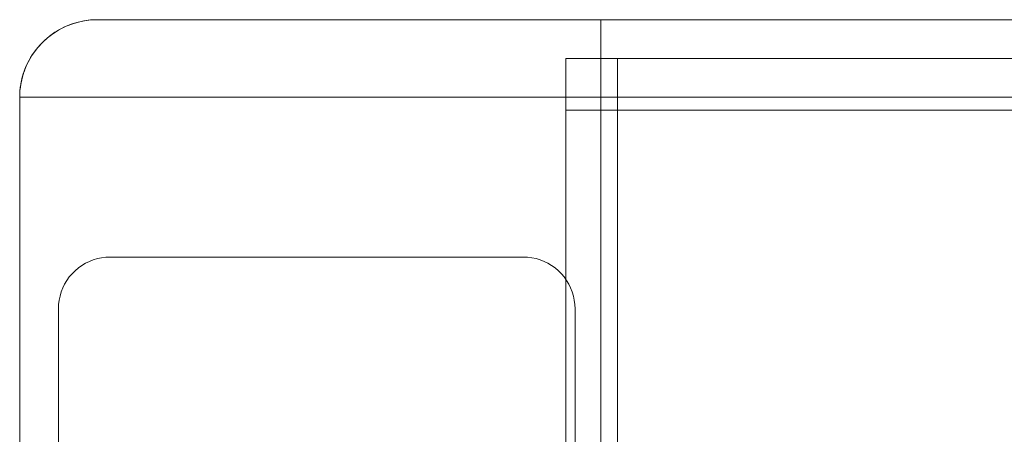
# Model space of a CAD drawing. Units: millimetres. Extents: x 1241 to 9179, y 10711 to 11151.
# Drawn here: x 1241 to 1318, y 10774 to 10807 of the extents above; entities that cross this region are included whole.
import ezdxf

# ---------------------------------------------------------------- set-up
doc = ezdxf.new("R2010")
doc.units = ezdxf.units.MM
doc.header["$LTSCALE"] = 508
for name, color, linetype, lineweight in [('Geen', 7, 'Continuous', 5), ('Tekst', 7, 'Continuous', 18), ('YalpSport', 7, 'Continuous', 18)]:
    doc.layers.add(name, color=color, linetype=linetype, lineweight=lineweight)

# ---------------------------------------------------------------- blocks, each defined once
blk = doc.blocks.new('Hoog Recht-R (3D)')
at = {"layer": 'YalpSport', "color": 7, "linetype": 'Continuous', "lineweight": 5}
for points, invisible_edges in [([(839.949, 42.5, 768.831), (-263.051, 42.5, 768.831), (-267.051, 42.5, 804.831), (843.949, 42.5, 804.831)], 10), ([(843.949, 42.5, 804.831), (-267.051, 42.5, 804.831), (-267.051, 42.486, 805.161), (843.949, 42.486, 805.161)], 4), ([(839.949, 42.5, 37.331), (-263.051, 42.5, 37.331), (-267.051, 42.5, 73.331), (843.949, 42.5, 73.331)], 10), ([(843.949, 42.5, 73.331), (-267.051, 42.5, 73.331), (-267.051, 42.486, 73.661), (843.949, 42.486, 73.661)], 4), ([(843.949, 42.486, 805.161), (-267.051, 42.486, 805.161), (-267.051, 42.445, 805.489), (843.949, 42.445, 805.489)], 5), ([(843.949, 42.486, 73.661), (-267.051, 42.486, 73.661), (-267.051, 42.445, 73.989), (843.949, 42.445, 73.989)], 5), ([(843.949, 42.445, 805.489), (-267.051, 42.445, 805.489), (-267.051, 42.378, 805.813), (843.949, 42.378, 805.813)], 5), ([(843.949, 42.445, 73.989), (-267.051, 42.445, 73.989), (-267.051, 42.378, 74.313), (843.949, 42.378, 74.313)], 5), ([(843.949, 42.378, 805.813), (-267.051, 42.378, 805.813), (-267.051, 42.283, 806.129), (843.949, 42.283, 806.129)], 5), ([(843.949, 42.378, 74.313), (-267.051, 42.378, 74.313), (-267.051, 42.283, 74.629), (843.949, 42.283, 74.629)], 5), ([(843.949, 42.283, 806.129), (-267.051, 42.283, 806.129), (-267.051, 42.163, 806.437), (843.949, 42.163, 806.437)], 5), ([(843.949, 42.283, 74.629), (-267.051, 42.283, 74.629), (-267.051, 42.163, 74.937), (843.949, 42.163, 74.937)], 5), ([(843.949, 42.163, 806.437), (-267.051, 42.163, 806.437), (-267.051, 42.018, 806.734), (843.949, 42.018, 806.734)], 5), ([(843.949, 42.163, 74.937), (-267.051, 42.163, 74.937), (-267.051, 42.018, 75.234), (843.949, 42.018, 75.234)], 5), ([(843.949, 42.018, 806.734), (-267.051, 42.018, 806.734), (-267.051, 41.849, 807.018), (843.949, 41.849, 807.018)], 5), ([(843.949, 42.018, 75.234), (-267.051, 42.018, 75.234), (-267.051, 41.849, 75.518), (843.949, 41.849, 75.518)], 5), ([(840.298, 42.5, 768.846), (840.298, -27.5, 768.846), (839.949, -27.5, 768.831), (839.949, 42.5, 768.831)], 1), ([(839.949, 42.5, 768.831), (843.949, 42.5, 804.831), (843.949, 42.5, 772.831)], 9), ([(840.298, 42.5, 768.846), (839.949, 42.5, 768.831), (843.949, 42.5, 772.831)], 10), ([(840.298, 42.5, 37.346), (840.298, -27.5, 37.346), (839.949, -27.5, 37.331), (839.949, 42.5, 37.331)], 1), ([(839.949, 42.5, 37.331), (843.575, 42.5, 39.64), (843.414, 42.5, 39.331), (843.226, 42.5, 39.036)], 9), ([(839.949, 42.5, 37.331), (842.778, 42.5, 38.502), (842.521, 42.5, 38.266), (842.244, 42.5, 38.054)], 9), ([(839.949, 42.5, 37.331), (843.813, 42.5, 40.295), (843.708, 42.5, 39.963), (843.575, 42.5, 39.64)], 9), ([(842.244, 42.5, 38.054), (841.949, 42.5, 37.866), (841.64, 42.5, 37.705), (839.949, 42.5, 37.331)], 12), ([(839.949, 42.5, 37.331), (843.934, 42.5, 40.982), (843.889, 42.5, 40.636), (843.813, 42.5, 40.295)], 9), ([(843.226, 42.5, 39.036), (843.014, 42.5, 38.759), (842.778, 42.5, 38.502), (839.949, 42.5, 37.331)], 12), ([(839.949, 42.5, 37.331), (843.949, 42.5, 41.331), (843.934, 42.5, 40.982)], 9), ([(839.949, 42.5, 37.331), (843.949, 42.5, 73.331), (843.949, 42.5, 41.331)], 9), ([(840.298, 42.5, 37.346), (839.949, 42.5, 37.331), (841.64, 42.5, 37.705)], 10), ([(840.644, 42.5, 768.891), (840.644, -27.5, 768.891), (840.298, -27.5, 768.846), (840.298, 42.5, 768.846)], 5), ([(840.985, 42.5, 768.967), (840.644, 42.5, 768.891), (840.298, 42.5, 768.846), (843.949, 42.5, 772.831)], 12), ([(840.644, 42.5, 37.391), (840.644, -27.5, 37.391), (840.298, -27.5, 37.346), (840.298, 42.5, 37.346)], 5), ([(840.985, 42.5, 37.467), (840.644, 42.5, 37.391), (840.298, 42.5, 37.346), (841.64, 42.5, 37.705)], 12), ([(840.985, 42.5, 768.967), (840.985, -27.5, 768.967), (840.644, -27.5, 768.891), (840.644, 42.5, 768.891)], 5), ([(840.985, 42.5, 37.467), (840.985, -27.5, 37.467), (840.644, -27.5, 37.391), (840.644, 42.5, 37.391)], 5), ([(841.317, 42.5, 769.072), (841.317, -27.5, 769.072), (840.985, -27.5, 768.967), (840.985, 42.5, 768.967)], 5), ([(843.949, 42.5, 772.831), (841.64, 42.5, 769.205), (841.317, 42.5, 769.072), (840.985, 42.5, 768.967)], 9), ([(841.317, 42.5, 37.572), (841.317, -27.5, 37.572), (840.985, -27.5, 37.467), (840.985, 42.5, 37.467)], 5), ([(841.64, 42.5, 37.705), (841.317, 42.5, 37.572), (840.985, 42.5, 37.467)], 8), ([(841.64, 42.5, 769.205), (841.64, -27.5, 769.205), (841.317, -27.5, 769.072), (841.317, 42.5, 769.072)], 5), ([(841.64, 42.5, 37.705), (841.64, -27.5, 37.705), (841.317, -27.5, 37.572), (841.317, 42.5, 37.572)], 5), ([(841.949, 42.5, 769.366), (841.949, -27.5, 769.366), (841.64, -27.5, 769.205), (841.64, 42.5, 769.205)], 5), ([(842.244, 42.5, 769.554), (841.949, 42.5, 769.366), (841.64, 42.5, 769.205), (843.949, 42.5, 772.831)], 12), ([(841.949, 42.5, 37.866), (841.949, -27.5, 37.866), (841.64, -27.5, 37.705), (841.64, 42.5, 37.705)], 5), ([(842.244, 42.5, 769.554), (842.244, -27.5, 769.554), (841.949, -27.5, 769.366), (841.949, 42.5, 769.366)], 5), ([(842.244, 42.5, 38.054), (842.244, -27.5, 38.054), (841.949, -27.5, 37.866), (841.949, 42.5, 37.866)], 5), ([(842.521, 42.5, 769.766), (842.521, -27.5, 769.766), (842.244, -27.5, 769.554), (842.244, 42.5, 769.554)], 5), ([(843.949, 42.5, 772.831), (842.778, 42.5, 770.002), (842.521, 42.5, 769.766), (842.244, 42.5, 769.554)], 9), ([(842.521, 42.5, 38.266), (842.521, -27.5, 38.266), (842.244, -27.5, 38.054), (842.244, 42.5, 38.054)], 5), ([(842.778, 42.5, 770.002), (842.778, -27.5, 770.002), (842.521, -27.5, 769.766), (842.521, 42.5, 769.766)], 5), ([(842.778, 42.5, 38.502), (842.778, -27.5, 38.502), (842.521, -27.5, 38.266), (842.521, 42.5, 38.266)], 5), ([(843.014, 42.5, 770.259), (843.014, -27.5, 770.259), (842.778, -27.5, 770.002), (842.778, 42.5, 770.002)], 5), ([(842.778, 42.5, 770.002), (843.934, 42.5, 772.482), (843.889, 42.5, 772.136), (843.813, 42.5, 771.795)], 9), ([(843.813, 42.5, 771.795), (843.708, 42.5, 771.463), (843.575, 42.5, 771.14), (842.778, 42.5, 770.002)], 12), ([(842.778, 42.5, 770.002), (843.949, 42.5, 772.831), (843.934, 42.5, 772.482)], 9), ([(843.226, 42.5, 770.536), (843.014, 42.5, 770.259), (842.778, 42.5, 770.002), (843.575, 42.5, 771.14)], 12), ([(843.014, 42.5, 38.759), (843.014, -27.5, 38.759), (842.778, -27.5, 38.502), (842.778, 42.5, 38.502)], 5), ([(843.226, 42.5, 770.536), (843.226, -27.5, 770.536), (843.014, -27.5, 770.259), (843.014, 42.5, 770.259)], 5), ([(843.226, 42.5, 39.036), (843.226, -27.5, 39.036), (843.014, -27.5, 38.759), (843.014, 42.5, 38.759)], 5), ([(843.414, 42.5, 770.831), (843.414, -27.5, 770.831), (843.226, -27.5, 770.536), (843.226, 42.5, 770.536)], 5), ([(843.575, 42.5, 771.14), (843.414, 42.5, 770.831), (843.226, 42.5, 770.536)], 8), ([(843.414, 42.5, 39.331), (843.414, -27.5, 39.331), (843.226, -27.5, 39.036), (843.226, 42.5, 39.036)], 5), ([(843.575, 42.5, 771.14), (843.575, -27.5, 771.14), (843.414, -27.5, 770.831), (843.414, 42.5, 770.831)], 5), ([(843.575, 42.5, 39.64), (843.575, -27.5, 39.64), (843.414, -27.5, 39.331), (843.414, 42.5, 39.331)], 5), ([(843.708, 42.5, 771.463), (843.708, -27.5, 771.463), (843.575, -27.5, 771.14), (843.575, 42.5, 771.14)], 5), ([(843.708, 42.5, 39.963), (843.708, -27.5, 39.963), (843.575, -27.5, 39.64), (843.575, 42.5, 39.64)], 5), ([(843.813, 42.5, 771.795), (843.813, -27.5, 771.795), (843.708, -27.5, 771.463), (843.708, 42.5, 771.463)], 5), ([(843.813, 42.5, 40.295), (843.813, -27.5, 40.295), (843.708, -27.5, 39.963), (843.708, 42.5, 39.963)], 5), ([(843.889, 42.5, 772.136), (843.889, -27.5, 772.136), (843.813, -27.5, 771.795), (843.813, 42.5, 771.795)], 5), ([(843.889, 42.5, 40.636), (843.889, -27.5, 40.636), (843.813, -27.5, 40.295), (843.813, 42.5, 40.295)], 5), ([(843.934, 42.5, 772.482), (843.934, -27.5, 772.482), (843.889, -27.5, 772.136), (843.889, 42.5, 772.136)], 5), ([(843.934, 42.5, 40.982), (843.934, -27.5, 40.982), (843.889, -27.5, 40.636), (843.889, 42.5, 40.636)], 5), ([(843.949, 42.5, 772.831), (843.949, -27.5, 772.831), (843.934, -27.5, 772.482), (843.934, 42.5, 772.482)], 4), ([(843.949, 42.5, 41.331), (843.949, -27.5, 41.331), (843.934, -27.5, 40.982), (843.934, 42.5, 40.982)], 4), ([(843.949, 38.83, 808.817), (843.949, 42.5, 804.831), (843.949, 42.486, 805.161)], 9), ([(843.949, 38.83, 808.817), (843.949, 38.5, 808.831), (843.949, 42.5, 804.831)], 10), ([(843.949, -23.5, 808.831), (843.949, -27.5, 772.831), (843.949, 42.5, 772.831), (843.949, 42.5, 804.831)], 9), ([(843.949, 38.5, 808.831), (843.949, -23.5, 808.831), (843.949, 42.5, 804.831)], 10), ([(843.949, 38.83, 77.317), (843.949, 42.5, 73.331), (843.949, 42.486, 73.661)], 9), ([(843.949, 38.83, 77.317), (843.949, 38.5, 77.331), (843.949, 42.5, 73.331)], 10), ([(843.949, -23.5, 77.331), (843.949, -27.5, 41.331), (843.949, 42.5, 41.331), (843.949, 42.5, 73.331)], 9), ([(843.949, 38.5, 77.331), (843.949, -23.5, 77.331), (843.949, 42.5, 73.331)], 10), ([(843.949, 42.163, 806.437), (843.949, 42.486, 805.161), (843.949, 42.445, 805.489), (843.949, 42.378, 805.813)], 9), ([(843.949, 42.486, 805.161), (843.949, 41.657, 807.287), (843.949, 41.443, 807.54), (843.949, 41.209, 807.773)], 9), ([(843.949, 42.163, 806.437), (843.949, 42.018, 806.734), (843.949, 42.486, 805.161)], 10), ([(843.949, 42.486, 805.161), (843.949, 39.799, 808.614), (843.949, 39.482, 808.708)], 9), ([(843.949, 42.018, 806.734), (843.949, 41.849, 807.018), (843.949, 41.657, 807.287), (843.949, 42.486, 805.161)], 12), ([(843.949, 42.486, 805.161), (843.949, 40.404, 808.348), (843.949, 40.107, 808.494), (843.949, 39.799, 808.614)], 9), ([(843.949, 41.209, 807.773), (843.949, 40.957, 807.987), (843.949, 40.688, 808.179), (843.949, 42.486, 805.161)], 12), ([(843.949, 40.688, 808.179), (843.949, 40.404, 808.348), (843.949, 42.486, 805.161)], 10), ([(843.949, 39.482, 808.708), (843.949, 39.158, 808.776), (843.949, 38.83, 808.817), (843.949, 42.486, 805.161)], 12), ([(843.949, 42.486, 73.661), (843.949, 39.799, 77.114), (843.949, 39.482, 77.208), (843.949, 39.158, 77.276)], 9), ([(843.949, 42.486, 73.661), (843.949, 40.688, 76.679), (843.949, 40.404, 76.848)], 9), ([(843.949, 40.404, 76.848), (843.949, 40.107, 76.994), (843.949, 39.799, 77.114), (843.949, 42.486, 73.661)], 12), ([(843.949, 40.688, 76.679), (843.949, 42.486, 73.661), (843.949, 42.445, 73.989)], 9), ([(843.949, 39.158, 77.276), (843.949, 38.83, 77.317), (843.949, 42.486, 73.661)], 10), ([(843.949, 41.443, 76.04), (843.949, 42.445, 73.989), (843.949, 42.378, 74.313)], 9), ([(843.949, 41.443, 76.04), (843.949, 41.209, 76.273), (843.949, 42.445, 73.989)], 10), ([(843.949, 41.209, 76.273), (843.949, 40.957, 76.487), (843.949, 40.688, 76.679), (843.949, 42.445, 73.989)], 12), ([(843.949, 42.378, 805.813), (843.949, 42.283, 806.129), (843.949, 42.163, 806.437)], 8), ([(843.949, 42.378, 74.313), (843.949, 42.283, 74.629), (843.949, 42.163, 74.937), (843.949, 41.443, 76.04)], 12), ([(843.949, 41.443, 76.04), (843.949, 42.163, 74.937), (843.949, 42.018, 75.234), (843.949, 41.849, 75.518)], 9), ([(843.949, 41.849, 807.018), (-267.051, 41.849, 807.018), (-267.051, 41.657, 807.287), (843.949, 41.657, 807.287)], 5), ([(843.949, 41.849, 75.518), (-267.051, 41.849, 75.518), (-267.051, 41.657, 75.787), (843.949, 41.657, 75.787)], 5), ([(843.949, 41.657, 807.287), (-267.051, 41.657, 807.287), (-267.051, 41.443, 807.54), (843.949, 41.443, 807.54)], 5), ([(843.949, 41.657, 75.787), (-267.051, 41.657, 75.787), (-267.051, 41.443, 76.04), (843.949, 41.443, 76.04)], 5), ([(843.949, 41.443, 807.54), (-267.051, 41.443, 807.54), (-267.051, 41.209, 807.773), (843.949, 41.209, 807.773)], 5), ([(843.949, 41.443, 76.04), (-267.051, 41.443, 76.04), (-267.051, 41.209, 76.273), (843.949, 41.209, 76.273)], 5), ([(843.949, 41.209, 807.773), (-267.051, 41.209, 807.773), (-267.051, 40.957, 807.987), (843.949, 40.957, 807.987)], 5), ([(843.949, 41.209, 76.273), (-267.051, 41.209, 76.273), (-267.051, 40.957, 76.487), (843.949, 40.957, 76.487)], 5), ([(843.949, 41.849, 75.518), (843.949, 41.657, 75.787), (843.949, 41.443, 76.04)], 8), ([(843.949, 40.957, 807.987), (-267.051, 40.957, 807.987), (-267.051, 40.688, 808.179), (843.949, 40.688, 808.179)], 5), ([(843.949, 40.957, 76.487), (-267.051, 40.957, 76.487), (-267.051, 40.688, 76.679), (843.949, 40.688, 76.679)], 5), ([(843.949, 40.688, 808.179), (-267.051, 40.688, 808.179), (-267.051, 40.404, 808.348), (843.949, 40.404, 808.348)], 5), ([(843.949, 40.688, 76.679), (-267.051, 40.688, 76.679), (-267.051, 40.404, 76.848), (843.949, 40.404, 76.848)], 5), ([(843.949, 40.404, 808.348), (-267.051, 40.404, 808.348), (-267.051, 40.107, 808.494), (843.949, 40.107, 808.494)], 5), ([(843.949, 40.404, 76.848), (-267.051, 40.404, 76.848), (-267.051, 40.107, 76.994), (843.949, 40.107, 76.994)], 5), ([(843.949, 40.107, 808.494), (-267.051, 40.107, 808.494), (-267.051, 39.799, 808.614), (843.949, 39.799, 808.614)], 5), ([(843.949, 40.107, 76.994), (-267.051, 40.107, 76.994), (-267.051, 39.799, 77.114), (843.949, 39.799, 77.114)], 5), ([(843.949, 39.799, 808.614), (-267.051, 39.799, 808.614), (-267.051, 39.482, 808.708), (843.949, 39.482, 808.708)], 5), ([(843.949, 39.799, 77.114), (-267.051, 39.799, 77.114), (-267.051, 39.482, 77.208), (843.949, 39.482, 77.208)], 5), ([(843.949, 39.482, 808.708), (-267.051, 39.482, 808.708), (-267.051, 39.158, 808.776), (843.949, 39.158, 808.776)], 5), ([(843.949, 39.482, 77.208), (-267.051, 39.482, 77.208), (-267.051, 39.158, 77.276), (843.949, 39.158, 77.276)], 5), ([(843.949, 39.158, 808.776), (-267.051, 39.158, 808.776), (-267.051, 38.83, 808.817), (843.949, 38.83, 808.817)], 5), ([(843.949, 39.158, 77.276), (-267.051, 39.158, 77.276), (-267.051, 38.83, 77.317), (843.949, 38.83, 77.317)], 5), ([(843.949, 38.83, 808.817), (-267.051, 38.83, 808.817), (-267.051, 38.5, 808.831), (843.949, 38.5, 808.831)], 1), ([(843.949, 38.83, 77.317), (-267.051, 38.83, 77.317), (-267.051, 38.5, 77.331), (843.949, 38.5, 77.331)], 1)]:
    blk.add_3dface(points, dxfattribs=dict(at, invisible_edges=invisible_edges))
for points in [[(-263.051, -27.5, 768.831), (-263.051, 42.5, 768.831), (839.949, 42.5, 768.831), (839.949, -27.5, 768.831)], [(-263.051, -27.5, 37.331), (-263.051, 42.5, 37.331), (839.949, 42.5, 37.331), (839.949, -27.5, 37.331)], [(843.949, 38.5, 808.831), (-267.051, 38.5, 808.831), (-267.051, -23.5, 808.831), (843.949, -23.5, 808.831)], [(843.949, 38.5, 77.331), (-267.051, 38.5, 77.331), (-267.051, -23.5, 77.331), (843.949, -23.5, 77.331)]]:
    blk.add_3dface(points, dxfattribs=at)
at = {"layer": 'Geen', "color": 0, "flags": 1}
for tag in ['Productnummer', 'Productomschrijving', 'Productprijs', 'Betonprijs', 'Percentage']:
    blk.add_attdef(tag, (-863.951, -45.5), '', height=0.18, dxfattribs=at)
blk = doc.blocks.new('Hoog Eind Rechts-R (3D)')
at = {"layer": 'YalpSport', "color": 7, "linetype": 'Continuous', "lineweight": 5}
for points in [[(-33.851, 45.5, 766.831), (-33.851, -45.5, 766.831), (-587.251, -45.5, 766.831), (-587.251, 45.5, 766.831)], [(5.149, 45.5, 805.831), (-33.851, 45.5, 766.831), (-587.251, 45.5, 766.831), (-587.251, 45.5, 805.831)], [(-33.851, 45.5, 37.331), (-33.851, -45.5, 37.331), (-33.851, -45.5, 766.831), (-33.851, 45.5, 766.831)], [(5.149, 45.5, 37.331), (-33.851, 45.5, 37.331), (-33.851, 45.5, 766.831), (5.149, 45.5, 805.831)], [(11.149, -39.5, 811.831), (11.149, 39.5, 811.831), (-587.251, 39.5, 811.831), (-587.251, -39.5, 811.831)], [(11.149, -39.5, 37.331), (11.149, 39.5, 37.331), (11.149, 39.5, 811.831), (11.149, -39.5, 811.831)], [(-27.851, 27.13, -402), (-27.851, 27.13, 2402.831), (4.149, 27.13, 2402.831), (4.149, 27.13, -402)], [(-31.851, -38.81, -402), (-31.851, -38.81, 2402.831), (-31.851, 23.13, 2402.831), (-31.851, 23.13, -402)], [(8.149, 23.13, -402), (8.149, 23.13, 2402.831), (8.149, -38.81, 2402.831), (8.149, -38.81, -402)]]:
    blk.add_3dface(points, dxfattribs=at)
for points, invisible_edges in [([(5.149, 45.5, 805.831), (-587.251, 45.5, 805.831), (-587.251, 45.477, 806.354), (5.672, 45.477, 806.354)], 4), ([(5.672, 45.477, 806.354), (-587.251, 45.477, 806.354), (-587.251, 45.409, 806.872), (6.191, 45.409, 806.872)], 5), ([(6.191, 45.409, 806.872), (-587.251, 45.409, 806.872), (-587.251, 45.296, 807.384), (6.702, 45.296, 807.384)], 5), ([(6.702, 45.296, 807.384), (-587.251, 45.296, 807.384), (-587.251, 45.138, 807.883), (7.202, 45.138, 807.883)], 5), ([(7.202, 45.138, 807.883), (-587.251, 45.138, 807.883), (-587.251, 44.938, 808.366), (7.685, 44.938, 808.366)], 5), ([(-33.851, -45.5, 766.831), (-33.851, 45.5, 766.831), (11.149, 39.5, 811.831), (11.149, -39.5, 811.831)], 10), ([(11.149, 39.5, 811.831), (-33.851, 45.5, 766.831), (5.149, 45.5, 805.831)], 9), ([(-33.851, 45.5, 766.831), (-33.851, -45.5, 766.831), (11.149, -39.5, 811.831), (11.149, 39.5, 811.831)], 10), ([(5.149, 45.5, 805.831), (-33.851, 45.5, 766.831), (11.149, 39.5, 811.831)], 10), ([(-33.851, -45.5, 37.331), (-33.851, 45.5, 37.331), (11.149, 39.5, 37.331), (11.149, -39.5, 37.331)], 10), ([(11.149, 39.5, 37.331), (-33.851, 45.5, 37.331), (5.149, 45.5, 37.331)], 9), ([(5.149, 45.5, 805.831), (11.098, 40.283, 811.779), (11.127, 40.023, 811.808)], 9), ([(5.149, 45.5, 805.831), (11.058, 40.542, 811.739), (11.098, 40.283, 811.779)], 9), ([(5.149, 45.5, 805.831), (11.007, 40.799, 811.688), (11.058, 40.542, 811.739)], 9), ([(5.149, 45.5, 805.831), (10.945, 41.053, 811.626), (11.007, 40.799, 811.688)], 9), ([(5.149, 45.5, 805.831), (10.872, 41.304, 811.553), (10.945, 41.053, 811.626)], 9), ([(5.149, 45.5, 805.831), (10.788, 41.552, 811.469), (10.872, 41.304, 811.553)], 9), ([(5.149, 45.5, 805.831), (10.693, 41.796, 811.374), (10.788, 41.552, 811.469)], 9), ([(5.149, 45.5, 805.831), (10.587, 42.036, 811.268), (10.693, 41.796, 811.374)], 9), ([(5.149, 45.5, 805.831), (10.471, 42.27, 811.153), (10.587, 42.036, 811.268)], 9), ([(5.149, 45.5, 805.831), (10.346, 42.5, 811.027), (10.471, 42.27, 811.153)], 9), ([(5.149, 45.5, 805.831), (10.21, 42.724, 810.891), (10.346, 42.5, 811.027)], 9), ([(5.149, 45.5, 805.831), (10.064, 42.941, 810.746), (10.21, 42.724, 810.891)], 9), ([(5.149, 45.5, 805.831), (9.91, 43.153, 810.591), (10.064, 42.941, 810.746)], 9), ([(9.91, 43.153, 810.591), (5.149, 45.5, 805.831), (5.672, 45.477, 806.354)], 9), ([(11.127, 40.023, 811.808), (11.144, 39.762, 811.825), (11.149, 39.5, 811.831), (5.149, 45.5, 805.831)], 12), ([(5.149, 45.5, 805.831), (11.149, 39.5, 811.831), (11.144, 39.748, 811.825), (11.129, 39.995, 811.81)], 9), ([(11.129, 39.995, 811.81), (11.103, 40.242, 811.785), (5.149, 45.5, 805.831)], 10), ([(11.103, 40.242, 811.785), (11.068, 40.488, 811.749), (5.149, 45.5, 805.831)], 10), ([(11.068, 40.488, 811.749), (11.022, 40.731, 811.703), (5.149, 45.5, 805.831)], 10), ([(11.022, 40.731, 811.703), (10.966, 40.973, 811.647), (5.149, 45.5, 805.831)], 10), ([(10.966, 40.973, 811.647), (10.9, 41.212, 811.581), (5.149, 45.5, 805.831)], 10), ([(10.9, 41.212, 811.581), (10.824, 41.448, 811.506), (5.149, 45.5, 805.831)], 10), ([(10.824, 41.448, 811.506), (10.739, 41.681, 811.42), (5.149, 45.5, 805.831)], 10), ([(10.739, 41.681, 811.42), (10.644, 41.91, 811.325), (5.149, 45.5, 805.831)], 10), ([(10.644, 41.91, 811.325), (10.54, 42.135, 811.221), (5.149, 45.5, 805.831)], 10), ([(10.54, 42.135, 811.221), (10.426, 42.356, 811.107), (5.149, 45.5, 805.831)], 10), ([(10.426, 42.356, 811.107), (10.304, 42.571, 810.985), (5.149, 45.5, 805.831)], 10), ([(10.304, 42.571, 810.985), (10.172, 42.782, 810.854), (5.149, 45.5, 805.831)], 10), ([(10.172, 42.782, 810.854), (10.033, 42.986, 810.714), (5.149, 45.5, 805.831)], 10), ([(5.645, 45.48, 806.326), (5.149, 45.5, 805.831), (10.033, 42.986, 810.714)], 10), ([(11.149, 39.5, 37.331), (5.149, 45.5, 37.331), (5.645, 45.48, 37.331), (6.137, 45.418, 37.331)], 9), ([(5.645, 45.48, 806.326), (5.645, 45.48, 37.331), (5.149, 45.5, 37.331), (5.149, 45.5, 805.831)], 1), ([(6.137, 45.418, 806.818), (5.645, 45.48, 806.326), (10.033, 42.986, 810.714)], 10), ([(6.137, 45.418, 806.818), (6.137, 45.418, 37.331), (5.645, 45.48, 37.331), (5.645, 45.48, 806.326)], 5), ([(9.91, 43.153, 810.591), (5.672, 45.477, 806.354), (6.191, 45.409, 806.872)], 9), ([(6.622, 45.316, 807.304), (6.137, 45.418, 806.818), (10.033, 42.986, 810.714)], 10), ([(11.149, 39.5, 37.331), (6.137, 45.418, 37.331), (6.622, 45.316, 37.331)], 9), ([(6.622, 45.316, 807.304), (6.622, 45.316, 37.331), (6.137, 45.418, 37.331), (6.137, 45.418, 806.818)], 5), ([(9.91, 43.153, 810.591), (6.191, 45.409, 806.872), (6.702, 45.296, 807.384)], 9), ([(7.098, 45.175, 807.779), (6.622, 45.316, 807.304), (10.033, 42.986, 810.714)], 10), ([(6.622, 45.316, 37.331), (7.098, 45.175, 37.331), (7.56, 44.995, 37.331), (11.149, 39.5, 37.331)], 12), ([(7.098, 45.175, 807.779), (7.098, 45.175, 37.331), (6.622, 45.316, 37.331), (6.622, 45.316, 807.304)], 5), ([(9.746, 43.357, 810.427), (6.702, 45.296, 807.384), (7.202, 45.138, 807.883)], 9), ([(9.746, 43.357, 810.427), (9.91, 43.153, 810.591), (6.702, 45.296, 807.384)], 10), ([(7.098, 45.175, 807.779), (10.033, 42.986, 810.714), (9.884, 43.185, 810.565)], 9), ([(7.56, 44.995, 808.241), (7.098, 45.175, 807.779), (9.884, 43.185, 810.565)], 10), ([(7.56, 44.995, 808.241), (7.56, 44.995, 37.331), (7.098, 45.175, 37.331), (7.098, 45.175, 807.779)], 5), ([(9.746, 43.357, 810.427), (7.202, 45.138, 807.883), (7.685, 44.938, 808.366)], 9), ([(8.005, 44.777, 808.686), (7.56, 44.995, 808.241), (9.884, 43.185, 810.565)], 10), ([(11.149, 39.5, 37.331), (7.56, 44.995, 37.331), (8.005, 44.777, 37.331), (8.431, 44.523, 37.331)], 9), ([(8.005, 44.777, 808.686), (8.005, 44.777, 37.331), (7.56, 44.995, 37.331), (7.56, 44.995, 808.241)], 5), ([(7.685, 44.938, 808.366), (-587.251, 44.938, 808.366), (-587.251, 44.696, 808.831), (8.149, 44.696, 808.831)], 5), ([(8.149, 44.696, 808.831), (-587.251, 44.696, 808.831), (-587.251, 44.415, 809.272), (8.591, 44.415, 809.272)], 5), ([(8.591, 44.415, 809.272), (-587.251, 44.415, 809.272), (-587.251, 44.096, 809.687), (9.006, 44.096, 809.687)], 5), ([(9.746, 43.357, 810.427), (7.685, 44.938, 808.366), (8.149, 44.696, 808.831)], 9), ([(8.431, 44.523, 809.112), (8.005, 44.777, 808.686), (9.884, 43.185, 810.565)], 10), ([(8.431, 44.523, 809.112), (8.431, 44.523, 37.331), (8.005, 44.777, 37.331), (8.005, 44.777, 808.686)], 5), ([(9.746, 43.357, 810.427), (8.149, 44.696, 808.831), (8.591, 44.415, 809.272)], 9), ([(8.835, 44.235, 809.516), (8.431, 44.523, 809.112), (9.884, 43.185, 810.565)], 10), ([(8.431, 44.523, 37.331), (8.835, 44.235, 37.331), (11.149, 39.5, 37.331)], 10), ([(8.835, 44.235, 809.516), (8.835, 44.235, 37.331), (8.431, 44.523, 37.331), (8.431, 44.523, 809.112)], 5), ([(8.591, 44.415, 809.272), (9.006, 44.096, 809.687), (9.392, 43.743, 810.073), (9.746, 43.357, 810.427)], 8), ([(9.884, 43.185, 810.565), (9.564, 43.564, 810.245), (9.213, 43.914, 809.894), (8.835, 44.235, 809.516)], 8), ([(8.835, 44.235, 37.331), (10.966, 40.973, 37.331), (11.068, 40.488, 37.331)], 9), ([(8.835, 44.235, 37.331), (9.213, 43.914, 37.331), (9.564, 43.564, 37.331), (9.884, 43.185, 37.331)], 8), ([(8.835, 44.235, 37.331), (10.824, 41.448, 37.331), (10.966, 40.973, 37.331)], 9), ([(9.884, 43.185, 37.331), (10.172, 42.782, 37.331), (10.426, 42.356, 37.331), (8.835, 44.235, 37.331)], 12), ([(10.426, 42.356, 37.331), (10.644, 41.91, 37.331), (10.824, 41.448, 37.331), (8.835, 44.235, 37.331)], 12), ([(11.068, 40.488, 37.331), (11.129, 39.995, 37.331), (11.149, 39.5, 37.331), (8.835, 44.235, 37.331)], 12), ([(9.213, 43.914, 809.894), (9.213, 43.914, 37.331), (8.835, 44.235, 37.331), (8.835, 44.235, 809.516)], 5), ([(9.006, 44.096, 809.687), (-587.251, 44.096, 809.687), (-587.251, 43.743, 810.073), (9.392, 43.743, 810.073)], 5), ([(9.392, 43.743, 810.073), (-587.251, 43.743, 810.073), (-587.251, 43.357, 810.427), (9.746, 43.357, 810.427)], 5), ([(9.564, 43.564, 810.245), (9.564, 43.564, 37.331), (9.213, 43.914, 37.331), (9.213, 43.914, 809.894)], 5), ([(9.884, 43.185, 810.565), (9.884, 43.185, 37.331), (9.564, 43.564, 37.331), (9.564, 43.564, 810.245)], 5), ([(-587.251, 42.941, 810.746), (9.91, 43.153, 810.591), (9.746, 43.357, 810.427)], 9), ([(9.746, 43.357, 810.427), (-587.251, 43.357, 810.427), (-587.251, 42.941, 810.746)], 9), ([(-587.251, 42.941, 810.746), (10.064, 42.941, 810.746), (9.91, 43.153, 810.591)], 9), ([(-587.251, 42.5, 811.027), (10.21, 42.724, 810.891), (10.064, 42.941, 810.746)], 9), ([(10.064, 42.941, 810.746), (-587.251, 42.941, 810.746), (-587.251, 42.5, 811.027)], 9), ([(-587.251, 42.5, 811.027), (10.346, 42.5, 811.027), (10.21, 42.724, 810.891)], 9), ([(10.172, 42.782, 37.331), (9.884, 43.185, 37.331), (9.884, 43.185, 810.565)], 10), ([(9.884, 43.185, 810.565), (10.033, 42.986, 810.714), (10.172, 42.782, 37.331)], 10), ([(10.033, 42.986, 810.714), (10.172, 42.782, 810.854), (10.172, 42.782, 37.331)], 10), ([(10.426, 42.356, 37.331), (10.172, 42.782, 37.331), (10.172, 42.782, 810.854)], 10), ([(10.172, 42.782, 810.854), (10.304, 42.571, 810.985), (10.426, 42.356, 37.331)], 10), ([(-587.251, 42.036, 811.268), (10.471, 42.27, 811.153), (10.346, 42.5, 811.027)], 9), ([(10.346, 42.5, 811.027), (-587.251, 42.5, 811.027), (-587.251, 42.036, 811.268)], 9), ([(-587.251, 42.036, 811.268), (10.587, 42.036, 811.268), (10.471, 42.27, 811.153)], 9), ([(-587.251, 41.552, 811.469), (10.693, 41.796, 811.374), (10.587, 42.036, 811.268)], 9), ([(10.587, 42.036, 811.268), (-587.251, 42.036, 811.268), (-587.251, 41.552, 811.469)], 9), ([(10.304, 42.571, 810.985), (10.426, 42.356, 811.107), (10.426, 42.356, 37.331)], 10), ([(10.644, 41.91, 37.331), (10.426, 42.356, 37.331), (10.426, 42.356, 811.107)], 10), ([(10.426, 42.356, 811.107), (10.54, 42.135, 811.221), (10.644, 41.91, 37.331)], 10), ([(10.54, 42.135, 811.221), (10.644, 41.91, 811.325), (10.644, 41.91, 37.331)], 10), ([(-587.251, 41.552, 811.469), (10.788, 41.552, 811.469), (10.693, 41.796, 811.374)], 9), ([(-587.251, 41.053, 811.626), (10.872, 41.304, 811.553), (10.788, 41.552, 811.469)], 9), ([(10.788, 41.552, 811.469), (-587.251, 41.552, 811.469), (-587.251, 41.053, 811.626)], 9), ([(-587.251, 41.053, 811.626), (10.945, 41.053, 811.626), (10.872, 41.304, 811.553)], 9), ([(10.824, 41.448, 37.331), (10.644, 41.91, 37.331), (10.644, 41.91, 811.325)], 10), ([(10.644, 41.91, 811.325), (10.739, 41.681, 811.42), (10.824, 41.448, 37.331)], 10), ([(10.739, 41.681, 811.42), (10.824, 41.448, 811.506), (10.824, 41.448, 37.331)], 10), ([(10.966, 40.973, 37.331), (10.824, 41.448, 37.331), (10.824, 41.448, 811.506)], 10), ([(10.824, 41.448, 811.506), (10.9, 41.212, 811.581), (10.966, 40.973, 37.331)], 10), ([(10.9, 41.212, 811.581), (10.966, 40.973, 811.647), (10.966, 40.973, 37.331)], 10), ([(-587.251, 40.542, 811.739), (11.007, 40.799, 811.688), (10.945, 41.053, 811.626)], 9), ([(10.945, 41.053, 811.626), (-587.251, 41.053, 811.626), (-587.251, 40.542, 811.739)], 9), ([(-587.251, 40.542, 811.739), (11.058, 40.542, 811.739), (11.007, 40.799, 811.688)], 9), ([(-587.251, 40.023, 811.808), (11.098, 40.283, 811.779), (11.058, 40.542, 811.739)], 9), ([(11.058, 40.542, 811.739), (-587.251, 40.542, 811.739), (-587.251, 40.023, 811.808)], 9), ([(11.068, 40.488, 37.331), (10.966, 40.973, 37.331), (10.966, 40.973, 811.647)], 10), ([(10.966, 40.973, 811.647), (11.022, 40.731, 811.703), (11.068, 40.488, 37.331)], 10), ([(11.022, 40.731, 811.703), (11.068, 40.488, 811.749), (11.068, 40.488, 37.331)], 10), ([(11.129, 39.995, 37.331), (11.068, 40.488, 37.331), (11.068, 40.488, 811.749)], 10), ([(11.068, 40.488, 811.749), (11.103, 40.242, 811.785), (11.129, 39.995, 37.331)], 10), ([(-587.251, 40.023, 811.808), (11.127, 40.023, 811.808), (11.098, 40.283, 811.779)], 9), ([(-587.251, 39.5, 811.831), (11.144, 39.762, 811.825), (11.127, 40.023, 811.808)], 9), ([(11.127, 40.023, 811.808), (-587.251, 40.023, 811.808), (-587.251, 39.5, 811.831)], 9), ([(-587.251, 39.5, 811.831), (11.149, 39.5, 811.831), (11.144, 39.762, 811.825)], 8), ([(11.103, 40.242, 811.785), (11.129, 39.995, 811.81), (11.129, 39.995, 37.331)], 10), ([(11.149, 39.5, 37.331), (11.129, 39.995, 37.331), (11.129, 39.995, 811.81)], 10), ([(11.129, 39.995, 811.81), (11.144, 39.748, 811.825), (11.149, 39.5, 37.331)], 10), ([(11.144, 39.748, 811.825), (11.149, 39.5, 811.831), (11.149, 39.5, 37.331)], 8), ([(4.149, -42.81, 2402.831), (4.149, 27.13, 2402.831), (-31.851, 23.13, 2402.831), (-31.851, -38.81, 2402.831)], 11), ([(-31.851, 23.13, 2402.831), (4.149, 27.13, 2402.831), (-27.851, 27.13, 2402.831)], 9), ([(-31.837, 23.461, 2402.831), (-31.851, 23.13, 2402.831), (-27.851, 27.13, 2402.831)], 10), ([(8.149, 23.13, -402), (-31.851, 23.13, -402), (-27.851, 27.13, -402), (4.149, 27.13, -402)], 11), ([(-27.851, 27.13, -402), (-31.851, 23.13, -402), (-31.837, 23.461, -402)], 9), ([(-31.837, 23.461, 2402.831), (-27.851, 27.13, 2402.831), (-28.181, 27.117, 2402.831), (-28.509, 27.076, 2402.831)], 9), ([(-27.851, 27.13, -402), (-31.837, 23.461, -402), (-31.796, 23.789, -402)], 9), ([(-31.796, 23.789, 2402.831), (-31.837, 23.461, 2402.831), (-28.509, 27.076, 2402.831)], 10), ([(-27.851, 27.13, -402), (-31.796, 23.789, -402), (-31.728, 24.112, -402)], 9), ([(-28.509, 27.076, 2402.831), (-31.634, 24.429, 2402.831), (-31.728, 24.112, 2402.831), (-31.796, 23.789, 2402.831)], 9), ([(-31.728, 24.112, -402), (-31.634, 24.429, -402), (-31.514, 24.737, -402), (-27.851, 27.13, -402)], 12), ([(-28.509, 27.076, 2402.831), (-31.514, 24.737, 2402.831), (-31.634, 24.429, 2402.831)], 9), ([(-27.851, 27.13, -402), (-31.514, 24.737, -402), (-31.368, 25.034, -402)], 9), ([(-31.368, 25.034, 2402.831), (-31.514, 24.737, 2402.831), (-28.509, 27.076, 2402.831)], 10), ([(-31.368, 25.034, -402), (-31.199, 25.318, -402), (-31.007, 25.587, -402), (-27.851, 27.13, -402)], 12), ([(-28.509, 27.076, 2402.831), (-31.007, 25.587, 2402.831), (-31.199, 25.318, 2402.831), (-31.368, 25.034, 2402.831)], 9), ([(-27.851, 27.13, -402), (-31.007, 25.587, -402), (-30.793, 25.839, -402), (-30.56, 26.073, -402)], 9), ([(-31.007, 25.587, 2402.831), (-28.509, 27.076, 2402.831), (-28.832, 27.008, 2402.831), (-29.149, 26.914, 2402.831)], 9), ([(-29.149, 26.914, 2402.831), (-29.457, 26.793, 2402.831), (-31.007, 25.587, 2402.831)], 10), ([(-29.457, 26.793, 2402.831), (-29.754, 26.648, 2402.831), (-31.007, 25.587, 2402.831)], 10), ([(-27.851, 27.13, -402), (-30.56, 26.073, -402), (-30.307, 26.287, -402), (-30.038, 26.479, -402)], 9), ([(-30.038, 26.479, -402), (-29.754, 26.648, -402), (-27.851, 27.13, -402)], 10), ([(-27.851, 27.13, -402), (-29.754, 26.648, -402), (-29.457, 26.793, -402), (-29.149, 26.914, -402)], 9), ([(-29.754, 26.648, -402), (-29.754, 26.648, 2402.831), (-29.457, 26.793, 2402.831), (-29.457, 26.793, -402)], 5), ([(-29.457, 26.793, -402), (-29.457, 26.793, 2402.831), (-29.149, 26.914, 2402.831), (-29.149, 26.914, -402)], 5), ([(-27.851, 27.13, -402), (-29.149, 26.914, -402), (-28.832, 27.008, -402), (-28.509, 27.076, -402)], 9), ([(-29.149, 26.914, -402), (-29.149, 26.914, 2402.831), (-28.832, 27.008, 2402.831), (-28.832, 27.008, -402)], 5), ([(-28.832, 27.008, -402), (-28.832, 27.008, 2402.831), (-28.509, 27.076, 2402.831), (-28.509, 27.076, -402)], 5), ([(-28.509, 27.076, -402), (-28.181, 27.117, -402), (-27.851, 27.13, -402)], 8), ([(-28.509, 27.076, -402), (-28.509, 27.076, 2402.831), (-28.181, 27.117, 2402.831), (-28.181, 27.117, -402)], 5), ([(-28.181, 27.117, -402), (-28.181, 27.117, 2402.831), (-27.851, 27.13, 2402.831), (-27.851, 27.13, -402)], 1), ([(4.149, 27.13, 2402.831), (8.149, 23.13, 2402.831), (8.136, 23.461, 2402.831)], 9), ([(8.149, -38.81, 2402.831), (8.149, 23.13, 2402.831), (4.149, 27.13, 2402.831), (4.149, -42.81, 2402.831)], 14), ([(4.48, 27.117, 2402.831), (4.149, 27.13, 2402.831), (8.136, 23.461, 2402.831)], 10), ([(4.149, 27.13, -402), (8.027, 24.112, -402), (8.095, 23.789, -402)], 9), ([(8.027, 24.112, -402), (4.149, 27.13, -402), (4.48, 27.117, -402)], 9), ([(8.095, 23.789, -402), (8.136, 23.461, -402), (8.149, 23.13, -402), (4.149, 27.13, -402)], 12), ([(4.149, 27.13, -402), (4.149, 27.13, 2402.831), (4.48, 27.117, 2402.831), (4.48, 27.117, -402)], 4), ([(4.808, 27.076, 2402.831), (4.48, 27.117, 2402.831), (8.136, 23.461, 2402.831)], 10), ([(7.092, 25.839, -402), (4.48, 27.117, -402), (4.808, 27.076, -402)], 9), ([(4.48, 27.117, -402), (7.667, 25.034, -402), (7.813, 24.737, -402)], 9), ([(7.092, 25.839, -402), (7.306, 25.587, -402), (4.48, 27.117, -402)], 10), ([(7.306, 25.587, -402), (7.498, 25.318, -402), (7.667, 25.034, -402), (4.48, 27.117, -402)], 12), ([(7.813, 24.737, -402), (7.933, 24.429, -402), (8.027, 24.112, -402), (4.48, 27.117, -402)], 12), ([(4.48, 27.117, -402), (4.48, 27.117, 2402.831), (4.808, 27.076, 2402.831), (4.808, 27.076, -402)], 5), ([(4.808, 27.076, 2402.831), (8.027, 24.112, 2402.831), (7.933, 24.429, 2402.831)], 9), ([(7.933, 24.429, 2402.831), (7.813, 24.737, 2402.831), (7.667, 25.034, 2402.831), (4.808, 27.076, 2402.831)], 12), ([(4.808, 27.076, 2402.831), (8.136, 23.461, 2402.831), (8.095, 23.789, 2402.831), (8.027, 24.112, 2402.831)], 9), ([(7.667, 25.034, 2402.831), (7.498, 25.318, 2402.831), (7.306, 25.587, 2402.831), (4.808, 27.076, 2402.831)], 12), ([(5.448, 26.914, 2402.831), (5.131, 27.008, 2402.831), (4.808, 27.076, 2402.831), (7.306, 25.587, 2402.831)], 12), ([(7.092, 25.839, -402), (4.808, 27.076, -402), (5.131, 27.008, -402), (5.448, 26.914, -402)], 9), ([(4.808, 27.076, -402), (4.808, 27.076, 2402.831), (5.131, 27.008, 2402.831), (5.131, 27.008, -402)], 5), ([(5.131, 27.008, -402), (5.131, 27.008, 2402.831), (5.448, 26.914, 2402.831), (5.448, 26.914, -402)], 5), ([(7.306, 25.587, 2402.831), (6.053, 26.648, 2402.831), (5.756, 26.793, 2402.831), (5.448, 26.914, 2402.831)], 9), ([(5.448, 26.914, -402), (5.756, 26.793, -402), (7.092, 25.839, -402)], 10), ([(5.448, 26.914, -402), (5.448, 26.914, 2402.831), (5.756, 26.793, 2402.831), (5.756, 26.793, -402)], 5), ([(7.092, 25.839, -402), (5.756, 26.793, -402), (6.053, 26.648, -402)], 9), ([(5.756, 26.793, -402), (5.756, 26.793, 2402.831), (6.053, 26.648, 2402.831), (6.053, 26.648, -402)], 5), ([(-30.56, 26.073, 2402.831), (-30.793, 25.839, 2402.831), (-31.007, 25.587, 2402.831), (-29.754, 26.648, 2402.831)], 12), ([(-30.793, 25.839, -402), (-30.793, 25.839, 2402.831), (-30.56, 26.073, 2402.831), (-30.56, 26.073, -402)], 5), ([(-29.754, 26.648, 2402.831), (-30.038, 26.479, 2402.831), (-30.307, 26.287, 2402.831), (-30.56, 26.073, 2402.831)], 8), ([(-30.56, 26.073, -402), (-30.56, 26.073, 2402.831), (-30.307, 26.287, 2402.831), (-30.307, 26.287, -402)], 5), ([(-30.307, 26.287, -402), (-30.307, 26.287, 2402.831), (-30.038, 26.479, 2402.831), (-30.038, 26.479, -402)], 5), ([(-30.038, 26.479, -402), (-30.038, 26.479, 2402.831), (-29.754, 26.648, 2402.831), (-29.754, 26.648, -402)], 5), ([(6.606, 26.287, 2402.831), (6.337, 26.479, 2402.831), (6.053, 26.648, 2402.831), (7.306, 25.587, 2402.831)], 12), ([(7.092, 25.839, -402), (6.053, 26.648, -402), (6.337, 26.479, -402)], 9), ([(6.053, 26.648, -402), (6.053, 26.648, 2402.831), (6.337, 26.479, 2402.831), (6.337, 26.479, -402)], 5), ([(6.337, 26.479, -402), (6.606, 26.287, -402), (6.859, 26.073, -402), (7.092, 25.839, -402)], 8), ([(6.337, 26.479, -402), (6.337, 26.479, 2402.831), (6.606, 26.287, 2402.831), (6.606, 26.287, -402)], 5), ([(7.306, 25.587, 2402.831), (7.092, 25.839, 2402.831), (6.859, 26.073, 2402.831), (6.606, 26.287, 2402.831)], 8), ([(6.606, 26.287, -402), (6.606, 26.287, 2402.831), (6.859, 26.073, 2402.831), (6.859, 26.073, -402)], 5), ([(6.859, 26.073, -402), (6.859, 26.073, 2402.831), (7.092, 25.839, 2402.831), (7.092, 25.839, -402)], 5), ([(-31.368, 25.034, -402), (-31.368, 25.034, 2402.831), (-31.199, 25.318, 2402.831), (-31.199, 25.318, -402)], 5), ([(-31.199, 25.318, -402), (-31.199, 25.318, 2402.831), (-31.007, 25.587, 2402.831), (-31.007, 25.587, -402)], 5), ([(-31.007, 25.587, -402), (-31.007, 25.587, 2402.831), (-30.793, 25.839, 2402.831), (-30.793, 25.839, -402)], 5), ([(7.092, 25.839, -402), (7.092, 25.839, 2402.831), (7.306, 25.587, 2402.831), (7.306, 25.587, -402)], 5), ([(7.306, 25.587, -402), (7.306, 25.587, 2402.831), (7.498, 25.318, 2402.831), (7.498, 25.318, -402)], 5), ([(7.498, 25.318, -402), (7.498, 25.318, 2402.831), (7.667, 25.034, 2402.831), (7.667, 25.034, -402)], 5), ([(-31.728, 24.112, -402), (-31.728, 24.112, 2402.831), (-31.634, 24.429, 2402.831), (-31.634, 24.429, -402)], 5), ([(-31.634, 24.429, -402), (-31.634, 24.429, 2402.831), (-31.514, 24.737, 2402.831), (-31.514, 24.737, -402)], 5), ([(-31.514, 24.737, -402), (-31.514, 24.737, 2402.831), (-31.368, 25.034, 2402.831), (-31.368, 25.034, -402)], 5), ([(7.667, 25.034, -402), (7.667, 25.034, 2402.831), (7.813, 24.737, 2402.831), (7.813, 24.737, -402)], 5), ([(7.813, 24.737, -402), (7.813, 24.737, 2402.831), (7.933, 24.429, 2402.831), (7.933, 24.429, -402)], 5), ([(7.933, 24.429, -402), (7.933, 24.429, 2402.831), (8.027, 24.112, 2402.831), (8.027, 24.112, -402)], 5), ([(-31.837, 23.461, -402), (-31.837, 23.461, 2402.831), (-31.796, 23.789, 2402.831), (-31.796, 23.789, -402)], 5), ([(-31.796, 23.789, -402), (-31.796, 23.789, 2402.831), (-31.728, 24.112, 2402.831), (-31.728, 24.112, -402)], 5), ([(8.027, 24.112, -402), (8.027, 24.112, 2402.831), (8.095, 23.789, 2402.831), (8.095, 23.789, -402)], 5), ([(8.095, 23.789, -402), (8.095, 23.789, 2402.831), (8.136, 23.461, 2402.831), (8.136, 23.461, -402)], 5), ([(-31.851, 23.13, -402), (-31.851, 23.13, 2402.831), (-31.837, 23.461, 2402.831), (-31.837, 23.461, -402)], 4), ([(-31.851, -38.81, -402), (-31.851, 23.13, -402), (8.149, 23.13, -402), (8.149, -38.81, -402)], 10), ([(8.136, 23.461, -402), (8.136, 23.461, 2402.831), (8.149, 23.13, 2402.831), (8.149, 23.13, -402)], 1)]:
    blk.add_3dface(points, dxfattribs=dict(at, invisible_edges=invisible_edges))
at = {"layer": 'Geen', "color": 0, "flags": 1}
for tag in ['Productnummer', 'Productomschrijving', 'Productprijs', 'Betonprijs', 'Percentage']:
    blk.add_attdef(tag, (-587.251, -45.5), '', height=0.18, dxfattribs=at)
blk = doc.blocks.new('3555 (3D)')
at = {"layer": 'Geen', "color": 7, "xscale": -1}
for name, p in [('Hoog Eind Rechts-R (3D)', (-3957.412, -172)), ('Hoog Recht-R (3D)', (-3082.312, -172))]:
    blk.add_blockref(name, p, dxfattribs=at)
at = {"layer": 'Geen', "color": 0, "flags": 1}
for tag in ['Productnummer', 'Productomschrijving', 'Productprijs', 'Betonprijs', 'Percentage']:
    blk.add_attdef(tag, (-3968.561, -217.5), '', height=0.18, dxfattribs=at)
blk = doc.blocks.new('Sutu XL (3D)')
at = {"layer": 'Tekst', "color": 7}
blk.add_blockref('3555 (3D)', (0, 7577.46875), dxfattribs=at)

msp = doc.modelspace()

# ---------------------------------------------------------------- block references
at = {"layer": 'Geen', "color": 7}
msp.add_blockref('Sutu XL (3D)', (5210, 3355.577), dxfattribs=at)

doc.saveas('drawing.dxf')
